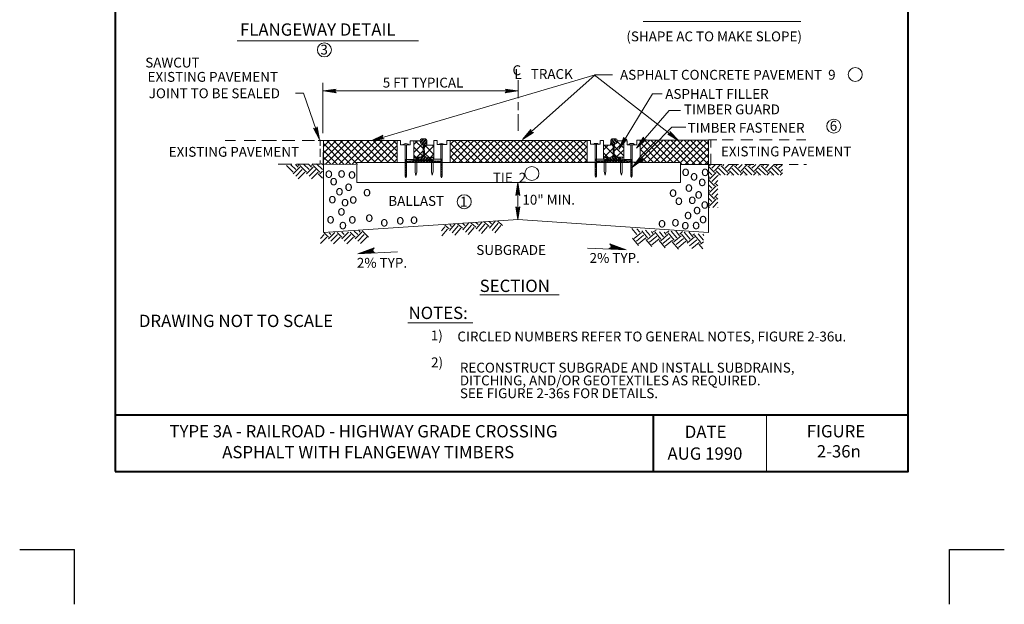
# Model space of a CAD drawing. Units: feet. Extents: x 118.4 to 127.4, y -0.1 to 11.7.
# Drawn here: x 118.4 to 127.4, y -0.1 to 5.3 of the extents above; entities that cross this region are included whole.
import ezdxf
from ezdxf.enums import TextEntityAlignment as Align

# ---------------------------------------------------------------- set-up
doc = ezdxf.new("R2010")
doc.units = ezdxf.units.FT
doc.header["$MEASUREMENT"] = 0
doc.layers.add('_0', color=7, linetype='Continuous', lineweight=0)
doc.layers.add('Level 1', color=7, linetype='Continuous', lineweight=0)
doc.styles.add('Style-Arial', font='txt')

# ---------------------------------------------------------------- blocks, each defined once
blk = doc.blocks.new('LARROW')
at = {"layer": 'Level 1', "color": 7, "linetype": 'Continuous', "lineweight": 13}
for q in [(-0.01303, 0.00189), (-0.01302, -0.00189), (-0.01232, -0.00135), (-0.01225, 0.00129), (-0.01196, -0.0009), (-0.0119, 0.00081), (-0.01175, -0.00046), (-0.01172, 0.00037), (-0.01168, 0)]:
    blk.add_line((0, 0), q, dxfattribs=at)
at = {"layer": 'Level 1', "color": 7, "linetype": 'Continuous', "lineweight": 13, "flags": 128}
blk.add_lwpolyline([(-0.01303, 0.00189), (-0.01225, 0.00129), (-0.0119, 0.00081), (-0.01172, 0.00037), (-0.01169, -0.00005), (-0.01175, -0.00046), (-0.01196, -0.0009), (-0.01232, -0.00135), (-0.01302, -0.00189)], dxfattribs=at)

msp = doc.modelspace()

# ---------------------------------------------------------------- linework, layer by layer
at = {"layer": '_0', "color": 7, "linetype": 'Continuous', "lineweight": 30}
for p, q in [((118.3633, 0.4241), (118.8633, 0.4241)), ((118.8633, -0.0759), (118.8633, 0.4241)), ((126.8634, -0.0759), (126.8634, 0.4241)), ((126.8634, 0.4241), (127.3634, 0.4241))]:
    msp.add_line(p, q, dxfattribs=at)
at = {"layer": 'Level 1', "color": 7, "linetype": 'Continuous', "lineweight": 13}
for p, q in [((124.0633, 5.2481), (125.5025, 5.2481)), ((120.3502, 5.0728), (122.0082, 5.0728)), ((121.1345, 4.23), (121.1345, 4.6883)), ((122.9183, 4.5475), (122.9183, 4.7139)), ((123.6224, 4.7622), (122.9604, 4.1699)), ((123.6135, 4.7622), (124.3894, 4.1596)), ((121.1387, 4.6145), (122.9176, 4.6145)), ((122.9183, 4.4391), (122.9183, 4.5123)), ((123.8385, 4.0836), (124.1478, 4.5869)), ((124.1478, 4.5869), (124.2368, 4.5869)), ((124.2989, 4.4371), (124.0007, 4.0926)), ((124.4039, 4.4371), (124.2989, 4.4371)), ((122.9183, 4.2507), (122.9183, 4.4026)), ((124.3231, 4.2824), (123.9655, 3.9173)), ((124.4522, 4.2824), (124.3231, 4.2824)), ((120.3372, 4.163), (120.2419, 4.163)), ((120.5215, 4.163), (120.4138, 4.163)), ((120.7114, 4.163), (120.5761, 4.163)), ((120.877, 4.163), (120.7638, 4.163)), ((121.0579, 4.163), (120.9461, 4.163)), ((121.138, 4.163), (121.0924, 4.163)), ((121.109, 4.1665), (121.109, 4.1133)), ((121.8145, 4.1589), (121.8145, 3.9649)), ((121.8145, 4.1589), (121.8145, 3.9621)), ((122.0237, 4.1582), (121.9312, 4.1582)), ((121.965, 3.9877), (121.965, 4.1589)), ((122.025, 4.1457), (122.0506, 4.1768)), ((122.0257, 4.1368), (122.0589, 4.1768)), ((122.0264, 4.1685), (122.0312, 4.1734)), ((122.0388, 4.1313), (122.0747, 4.1754)), ((122.0451, 4.1278), (122.0796, 4.172)), ((122.0513, 4.1154), (122.0837, 4.1554)), ((122.0713, 4.1299), (122.0837, 4.1444)), ((122.364, 4.1623), (122.268, 4.1623)), ((122.2687, 4.1623), (123.5472, 4.1623)), ((122.2991, 4.163), (122.2991, 3.9628)), ((122.2991, 4.1596), (122.2991, 3.9614)), ((123.4851, 4.163), (123.581, 4.163)), ((123.5499, 4.1637), (123.5499, 3.9635)), ((123.5499, 4.1623), (123.5499, 3.9649)), ((123.7978, 4.1161), (123.7653, 4.1561)), ((123.7778, 4.1306), (123.7653, 4.1451)), ((123.804, 4.1285), (123.7695, 4.1727)), ((123.8102, 4.1319), (123.7743, 4.1761)), ((123.8233, 4.1375), (123.7902, 4.1775)), ((123.824, 4.1464), (123.7985, 4.1775)), ((123.8226, 4.1692), (123.8178, 4.1741)), ((123.8254, 4.1589), (123.9179, 4.1589)), ((123.8841, 3.9884), (123.8841, 4.1596)), ((124.0346, 4.1651), (124.0346, 3.9614)), ((124.0346, 4.1596), (124.0346, 3.9628)), ((124.66, 4.1685), (124.7352, 4.1685)), ((124.6814, 4.163), (124.6814, 4.0967)), ((124.7836, 4.1685), (124.885, 4.1685)), ((124.9548, 4.1685), (125.0645, 4.1685)), ((125.1253, 4.1685), (125.2419, 4.1685)), ((125.3061, 4.1685), (125.3972, 4.1685)), ((125.4635, 4.1685), (125.5498, 4.1685)), ((121.109, 4.0857), (121.109, 4.0125)), ((121.887, 4.1257), (121.887, 3.8358)), ((121.8994, 4.1257), (121.8994, 3.8365)), ((122.0513, 4.105), (122.0616, 4.1181)), ((122.0513, 4.0843), (122.0623, 4.0974)), ((122.0513, 4.0733), (122.0623, 4.0871)), ((122.0513, 4.0526), (122.0623, 4.0657)), ((122.0513, 4.0415), (122.0623, 4.0553)), ((122.2121, 4.1257), (122.2121, 3.8358)), ((122.2245, 4.1257), (122.2245, 3.8365)), ((123.6245, 4.1264), (123.6245, 3.8372)), ((123.6369, 4.1264), (123.6369, 3.8365)), ((123.7881, 4.1085), (123.766, 4.1306)), ((123.7874, 4.114), (123.7722, 4.1333)), ((123.7978, 4.085), (123.7867, 4.0981)), ((123.7978, 4.074), (123.7867, 4.0878)), ((123.7978, 4.0533), (123.7867, 4.0664)), ((123.7978, 4.0422), (123.7867, 4.056)), ((123.7978, 4.1057), (123.7874, 4.1188)), ((123.9496, 4.1264), (123.9496, 3.8372)), ((123.9621, 4.1264), (123.9621, 3.8365)), ((121.109, 3.978), (121.109, 3.9449)), ((121.441, 3.9621), (121.7993, 3.9621)), ((121.7993, 3.9621), (121.8235, 3.9621)), ((121.8235, 3.9621), (123.9351, 3.9621)), ((121.8863, 3.967), (121.8966, 3.9801)), ((121.8863, 3.9456), (121.8987, 3.9614)), ((121.8877, 3.9808), (121.9001, 3.9808)), ((121.9063, 3.9628), (122.2045, 3.9628)), ((121.9098, 3.9628), (121.907, 3.9663)), ((121.918, 3.9628), (121.9091, 3.9739)), ((121.9353, 3.9628), (121.9249, 3.9759)), ((121.9436, 3.9628), (121.9325, 3.9766)), ((121.9601, 3.9628), (121.9477, 3.9787)), ((121.9691, 3.9628), (121.956, 3.9794)), ((121.9857, 3.9628), (121.9691, 3.9835)), ((121.9947, 3.9628), (121.9753, 3.987)), ((121.9905, 3.9884), (121.9864, 3.9939)), ((121.996, 3.9835), (122.0133, 4.0049)), ((122.0112, 3.9628), (121.9988, 3.9787)), ((122.0036, 3.9835), (122.0243, 4.0084)), ((122.0195, 3.9628), (122.0071, 3.9787)), ((122.0209, 3.9835), (122.0623, 4.0346)), ((122.0368, 3.9628), (122.0243, 3.9787)), ((122.0292, 3.9835), (122.0644, 4.0263)), ((122.0451, 3.9628), (122.0326, 3.9787)), ((122.0464, 3.9835), (122.0713, 4.0146)), ((122.0616, 3.9628), (122.0492, 3.9787)), ((122.0547, 3.9835), (122.0768, 4.0111)), ((122.0706, 3.9628), (122.0582, 3.9787)), ((122.072, 3.9835), (122.0899, 4.0056)), ((122.0872, 3.9628), (122.0747, 3.9787)), ((122.0803, 3.9835), (122.0961, 4.0029)), ((122.0961, 3.9628), (122.0837, 3.9787)), ((122.0975, 3.9835), (122.1093, 3.998)), ((122.1127, 3.9628), (122.1003, 3.9787)), ((122.1058, 3.9835), (122.1155, 3.9953)), ((122.1217, 3.9628), (122.1086, 3.9787)), ((122.1465, 3.9628), (122.1217, 3.9939)), ((122.1382, 3.9628), (122.1217, 3.9835)), ((122.1638, 3.9628), (122.1527, 3.9766)), ((122.1721, 3.9628), (122.1617, 3.9759)), ((122.1886, 3.9628), (122.179, 3.9752)), ((122.1976, 3.9628), (122.1879, 3.9752)), ((122.2114, 3.9718), (122.2183, 3.9801)), ((122.2114, 3.9511), (122.2245, 3.9663)), ((122.2128, 3.9808), (122.2252, 3.9808)), ((123.6445, 3.9635), (123.5237, 3.9635)), ((123.5348, 3.9621), (123.5596, 3.9621)), ((123.6362, 3.9815), (123.6238, 3.9815)), ((123.6376, 3.9518), (123.6245, 3.967)), ((123.6376, 3.9725), (123.6307, 3.9808)), ((123.9427, 3.9635), (123.6445, 3.9635)), ((123.6514, 3.9635), (123.6611, 3.9759)), ((123.6604, 3.9635), (123.6701, 3.9759)), ((123.677, 3.9635), (123.6873, 3.9766)), ((123.6852, 3.9635), (123.6963, 3.9773)), ((123.7025, 3.9635), (123.7274, 3.9946)), ((123.7108, 3.9635), (123.7274, 3.9842)), ((123.7274, 3.9635), (123.7405, 3.9794)), ((123.7432, 3.9842), (123.7336, 3.996)), ((123.7363, 3.9635), (123.7488, 3.9794)), ((123.7515, 3.9842), (123.7398, 3.9987)), ((123.7688, 3.9842), (123.7529, 4.0036)), ((123.7529, 3.9635), (123.7653, 3.9794)), ((123.7771, 3.9842), (123.7591, 4.0063)), ((123.7619, 3.9635), (123.7743, 3.9794)), ((123.7943, 3.9842), (123.7722, 4.0118)), ((123.8026, 3.9842), (123.7778, 4.0153)), ((123.7784, 3.9635), (123.7909, 3.9794)), ((123.8199, 3.9842), (123.7847, 4.027)), ((123.8281, 3.9842), (123.7867, 4.0353)), ((123.7874, 3.9635), (123.7998, 3.9794)), ((123.804, 3.9635), (123.8164, 3.9794)), ((123.8123, 3.9635), (123.8247, 3.9794)), ((123.8454, 3.9842), (123.8247, 4.0091)), ((123.8295, 3.9635), (123.842, 3.9794)), ((123.853, 3.9842), (123.8357, 4.0056)), ((123.8378, 3.9635), (123.8502, 3.9794)), ((123.8544, 3.9635), (123.8737, 3.9877)), ((123.8585, 3.9891), (123.8627, 3.9946)), ((123.8634, 3.9635), (123.8799, 3.9842)), ((123.8799, 3.9635), (123.893, 3.9801)), ((123.8841, 4.0091), (123.8841, 4.0098)), ((123.8889, 3.9635), (123.9013, 3.9794)), ((123.9055, 3.9635), (123.9165, 3.9773)), ((123.9137, 3.9635), (123.9241, 3.9766)), ((123.931, 3.9635), (123.94, 3.9746)), ((123.9393, 3.9635), (123.9421, 3.967)), ((124.0774, 3.9635), (123.9427, 3.9635)), ((123.9614, 3.9815), (123.949, 3.9815)), ((123.9628, 3.9463), (123.9503, 3.9621)), ((123.9628, 3.9676), (123.9524, 3.9808)), ((124.6814, 4.0408), (124.6814, 3.9456)), ((120.8494, 3.9449), (120.7266, 3.9449)), ((120.8632, 3.8724), (120.8018, 3.9338)), ((120.886, 3.8952), (120.8411, 3.9407)), ((120.8632, 3.8572), (120.924, 3.9186)), ((120.9088, 3.9186), (120.8853, 3.9421)), ((120.886, 3.8344), (120.9468, 3.8952)), ((121.0027, 3.9449), (120.8936, 3.9449)), ((120.9088, 3.9338), (120.9185, 3.9435)), ((120.9088, 3.8116), (120.9695, 3.8724)), ((120.9854, 3.8724), (120.924, 3.9338)), ((121.0082, 3.8952), (120.9585, 3.9449)), ((120.9854, 3.8572), (121.0462, 3.9186)), ((121.031, 3.9186), (121.0034, 3.9463)), ((121.0082, 3.8344), (121.0689, 3.8952)), ((121.031, 3.9338), (121.0448, 3.9476)), ((121.031, 3.8116), (121.0917, 3.8724)), ((121.109, 3.9449), (121.0365, 3.9449)), ((121.1069, 3.8724), (121.0462, 3.9338)), ((121.1297, 3.8952), (121.0772, 3.9483)), ((121.1069, 3.8572), (121.1311, 3.8807)), ((121.1311, 3.94), (121.1214, 3.9504)), ((121.4466, 3.9421), (121.1373, 3.9449)), ((121.8863, 3.9255), (121.8987, 3.94)), ((121.8863, 3.9048), (121.8987, 3.9193)), ((121.8863, 3.8834), (121.8987, 3.8979)), ((121.8863, 3.862), (121.8987, 3.8772)), ((121.8987, 3.9525), (121.8987, 3.9242)), ((122.2121, 3.9304), (122.2245, 3.9456)), ((122.2121, 3.9097), (122.2245, 3.9242)), ((122.2128, 3.8896), (122.2245, 3.9028)), ((122.2128, 3.8689), (122.2245, 3.8827)), ((122.2239, 3.9525), (122.2239, 3.9242)), ((123.6369, 3.9311), (123.6245, 3.9463)), ((123.6369, 3.9104), (123.6245, 3.9249)), ((123.6362, 3.8903), (123.6245, 3.9034)), ((123.6362, 3.8696), (123.6245, 3.8834)), ((123.6252, 3.9532), (123.6252, 3.9249)), ((123.9503, 3.9532), (123.9503, 3.9249)), ((123.9628, 3.9262), (123.9503, 3.9407)), ((123.9628, 3.9055), (123.9503, 3.92)), ((123.9628, 3.8841), (123.9503, 3.8986)), ((123.9628, 3.8627), (123.9503, 3.8779)), ((124.408, 3.9414), (124.6593, 3.9414)), ((124.6593, 3.9414), (124.7829, 3.9414)), ((124.7138, 3.8703), (124.66, 3.9242)), ((124.6911, 3.8475), (124.66, 3.8779)), ((124.6676, 3.9311), (124.6786, 3.9421)), ((124.6676, 3.8096), (124.729, 3.8703)), ((124.6911, 3.9083), (124.7242, 3.9421)), ((124.7138, 3.8855), (124.7704, 3.9421)), ((124.7691, 3.8455), (124.729, 3.8855)), ((124.8125, 3.8475), (124.7518, 3.9083)), ((124.8353, 3.8703), (124.7746, 3.9311)), ((124.7898, 3.9311), (124.8008, 3.9421)), ((124.8125, 3.9083), (124.8464, 3.9421)), ((124.8264, 3.8455), (124.8512, 3.8703)), ((124.8353, 3.8855), (124.8919, 3.9421)), ((124.8422, 3.9414), (124.9334, 3.9414)), ((124.8912, 3.8455), (124.8512, 3.8855)), ((124.9347, 3.8475), (124.874, 3.9083)), ((124.9575, 3.8703), (124.8968, 3.9311)), ((124.9119, 3.9311), (124.9223, 3.9421)), ((124.9347, 3.9083), (124.9686, 3.9421)), ((124.9478, 3.8455), (124.9727, 3.8703)), ((124.9575, 3.8855), (125.0141, 3.9421)), ((125.0127, 3.8455), (124.9727, 3.8855)), ((124.9913, 3.9414), (125.0728, 3.9414)), ((125.0569, 3.8475), (124.9955, 3.9083)), ((125.0797, 3.8703), (125.0189, 3.9311)), ((125.0341, 3.9311), (125.0445, 3.9421)), ((125.0569, 3.9083), (125.0907, 3.9421)), ((125.07, 3.8455), (125.0949, 3.8703)), ((125.0797, 3.8855), (125.1363, 3.9421)), ((125.1349, 3.8455), (125.0949, 3.8855)), ((125.1791, 3.8475), (125.1177, 3.9083)), ((125.1294, 3.9414), (125.1991, 3.9414)), ((125.2019, 3.8703), (125.1404, 3.9311)), ((125.1556, 3.9311), (125.1667, 3.9421)), ((125.1791, 3.9083), (125.2122, 3.9421)), ((125.1922, 3.8455), (125.2171, 3.8703)), ((125.2019, 3.8855), (125.2585, 3.9421)), ((125.2571, 3.8455), (125.2171, 3.8855)), ((125.3006, 3.8475), (125.2399, 3.9083)), ((125.2564, 3.9414), (125.3351, 3.9414)), ((125.3241, 3.8703), (125.2626, 3.9311)), ((125.2778, 3.9311), (125.2889, 3.9421)), ((125.3006, 3.9083), (125.3344, 3.9421)), ((125.3241, 3.8855), (125.3358, 3.8979)), ((125.3972, 3.9414), (125.4787, 3.9414)), ((125.5312, 3.9414), (125.5539, 3.9414)), ((121.1311, 3.8185), (121.0917, 3.8572)), ((121.1297, 3.8344), (121.1311, 3.8351)), ((121.8863, 3.8413), (121.8987, 3.8558)), ((121.8863, 3.8358), (121.9001, 3.8358)), ((121.8911, 3.8268), (121.898, 3.8344)), ((122.2114, 3.8358), (122.2252, 3.8358)), ((122.2135, 3.8482), (122.2245, 3.8613)), ((122.2163, 3.8303), (122.2245, 3.8406)), ((123.6376, 3.8365), (123.6238, 3.8365)), ((123.6356, 3.8489), (123.6245, 3.862)), ((123.6328, 3.831), (123.6245, 3.8413)), ((123.9628, 3.8365), (123.949, 3.8365)), ((123.9628, 3.842), (123.9503, 3.8565)), ((123.9579, 3.8275), (123.951, 3.8351)), ((124.6676, 3.8247), (124.66, 3.8323)), ((124.7138, 3.7481), (124.66, 3.802)), ((124.6911, 3.7861), (124.7463, 3.8413)), ((124.7138, 3.7633), (124.7463, 3.7958)), ((124.7497, 3.8455), (124.7518, 3.8475)), ((124.8719, 3.8455), (124.874, 3.8475)), ((124.9941, 3.8455), (124.9955, 3.8475)), ((125.1156, 3.8455), (125.1177, 3.8475)), ((125.2378, 3.8455), (125.2399, 3.8475)), ((125.3144, 3.8455), (125.3358, 3.8669)), ((122.9169, 3.4389), (122.9169, 3.7778)), ((124.6911, 3.7254), (124.66, 3.7564)), ((124.6676, 3.7026), (124.66, 3.7102)), ((124.6676, 3.6874), (124.729, 3.7481)), ((124.6911, 3.6646), (124.7463, 3.7198)), ((124.7463, 3.7461), (124.729, 3.7633)), ((124.7138, 3.6259), (124.66, 3.6798)), ((124.6911, 3.6032), (124.66, 3.6342)), ((124.6676, 3.5652), (124.729, 3.6259)), ((124.7138, 3.6411), (124.7463, 3.6736)), ((124.7463, 3.6246), (124.729, 3.6411)), ((124.6676, 3.5804), (124.66, 3.5887)), ((124.6683, 3.55), (124.66, 3.5576)), ((124.6979, 3.55), (124.7463, 3.5976)), ((124.7442, 3.55), (124.7463, 3.5521)), ((122.919, 3.4389), (121.1359, 3.3208)), ((122.6767, 3.4009), (122.6537, 3.4213)), ((122.6567, 3.3616), (122.7133, 3.4264)), ((122.7775, 3.385), (122.7299, 3.4263)), ((122.9169, 3.4389), (124.6593, 3.322)), ((121.4528, 3.3015), (121.4196, 3.3338)), ((121.4755, 3.3243), (121.4618, 3.338)), ((121.5515, 3.2787), (121.4946, 3.3356)), ((122.2183, 3.3367), (122.2508, 3.3733)), ((122.2211, 3.2904), (122.2749, 3.3526)), ((122.2901, 3.3533), (122.2494, 3.3892)), ((122.2915, 3.3381), (122.3447, 3.3988)), ((122.3115, 3.3774), (122.2936, 3.3933)), ((122.3157, 3.3167), (122.3723, 3.3816)), ((122.3398, 3.2953), (122.3971, 3.3602)), ((122.4123, 3.3609), (122.3667, 3.4009)), ((122.433, 3.3857), (122.4109, 3.405)), ((122.413, 3.3457), (122.469, 3.4091)), ((122.4372, 3.3243), (122.4945, 3.3892)), ((122.4613, 3.3029), (122.5186, 3.3678)), ((122.5338, 3.3691), (122.4868, 3.4103)), ((122.5552, 3.3933), (122.5323, 3.4133)), ((122.5345, 3.354), (122.5918, 3.4188)), ((122.5593, 3.3326), (122.6159, 3.3974)), ((122.5835, 3.3112), (122.6401, 3.3761)), ((122.6553, 3.3767), (122.6089, 3.4183)), ((122.6808, 3.3402), (122.7381, 3.405)), ((122.705, 3.3188), (122.7623, 3.3836)), ((124.0056, 3.3029), (123.9581, 3.3589)), ((124.0304, 3.3236), (124.0033, 3.3557)), ((124.1022, 3.2718), (124.0491, 3.3353)), ((124.1271, 3.2925), (124.084, 3.3434)), ((124.1519, 3.3132), (124.1374, 3.3305)), ((124.1533, 3.3284), (124.1799, 3.3417)), ((124.2748, 3.3181), (124.2966, 3.3371)), ((124.3701, 3.2711), (124.3195, 3.3319)), ((124.3949, 3.2918), (124.3599, 3.3348)), ((121.1124, 3.2663), (121.1476, 3.3015)), ((121.1124, 3.2207), (121.1704, 3.2787)), ((121.1856, 3.2787), (121.1469, 3.3174)), ((121.1856, 3.2635), (121.2429, 3.3201)), ((121.2084, 3.3015), (121.1911, 3.3188)), ((121.2084, 3.2407), (121.2698, 3.3015)), ((121.2312, 3.2173), (121.2926, 3.2787)), ((121.3078, 3.2787), (121.265, 3.3208)), ((121.3078, 3.2635), (121.3685, 3.3243)), ((121.3306, 3.3015), (121.3092, 3.3229)), ((121.3306, 3.2407), (121.3913, 3.3015)), ((121.3534, 3.2173), (121.4141, 3.2787)), ((121.43, 3.2787), (121.383, 3.325)), ((121.43, 3.2635), (121.4907, 3.3243)), ((121.4528, 3.2407), (121.5135, 3.3015)), ((121.4783, 3.2193), (121.5397, 3.2808)), ((124.0194, 3.2021), (123.9641, 3.2684)), ((123.9793, 3.267), (124.0456, 3.3222)), ((124, 3.2421), (124.0663, 3.298)), ((124.0208, 3.2173), (124.087, 3.2732)), ((124.1416, 3.1917), (124.0856, 3.258)), ((124.1008, 3.2566), (124.1671, 3.3118)), ((124.1215, 3.2318), (124.1878, 3.287)), ((124.1422, 3.2069), (124.2085, 3.2621)), ((124.2237, 3.2608), (124.1685, 3.327)), ((124.2631, 3.1814), (124.2071, 3.247)), ((124.2486, 3.2822), (124.2113, 3.3263)), ((124.2223, 3.2456), (124.2886, 3.3015)), ((124.243, 3.2207), (124.3093, 3.2766)), ((124.2734, 3.3029), (124.2555, 3.3243)), ((124.2644, 3.1966), (124.33, 3.2518)), ((124.3452, 3.2504), (124.29, 3.3167)), ((124.3438, 3.2352), (124.4101, 3.2904)), ((124.3652, 3.2104), (124.4308, 3.2656)), ((124.3859, 3.1855), (124.4515, 3.2407)), ((124.3963, 3.307), (124.4225, 3.3297)), ((124.4667, 3.2394), (124.4115, 3.3056)), ((124.4915, 3.2608), (124.4382, 3.3249)), ((124.466, 3.2242), (124.5316, 3.2801)), ((124.5164, 3.2815), (124.4785, 3.3268)), ((124.4867, 3.2), (124.5523, 3.2552)), ((124.5178, 3.2967), (124.533, 3.3091)), ((124.5889, 3.229), (124.533, 3.2953)), ((124.613, 3.2497), (124.5647, 3.3077)), ((124.6179, 3.2946), (124.6089, 3.3049)), ((123.5541, 3.1793), (123.9062, 3.1641)), ((124.3845, 3.1703), (124.3286, 3.2366)), ((124.5074, 3.1752), (124.5737, 3.2304)), ((124.6075, 3.1731), (124.5723, 3.2152)), ((124.5875, 3.2138), (124.613, 3.2352)), ((124.6082, 3.189), (124.6089, 3.1897)), ((121.4541, 3.1275), (121.8159, 3.1455)), ((122.568, 2.7506), (123.2949, 2.7506)), ((121.9107, 2.4962), (122.5051, 2.4962)), ((125.1908, 1.1373), (125.1908, 1.6551)), ((126.4859, 1.1373), (126.4859, 1.6551))]:
    msp.add_line(p, q, dxfattribs=at)
at = {"layer": 'Level 1', "color": 7, "linetype": 'Continuous', "lineweight": 0}
for p, q in [((121.138, 4.0436), (121.256, 4.1609)), ((121.138, 3.9828), (121.3161, 4.1609)), ((121.1387, 4.105), (121.1953, 4.1616)), ((121.1601, 3.9449), (121.3761, 4.1609)), ((121.3906, 3.9428), (121.1718, 4.1616)), ((121.2201, 3.9442), (121.4369, 4.1602)), ((121.4445, 3.949), (121.2326, 4.1609)), ((121.2802, 3.9435), (121.4969, 4.1602)), ((121.4914, 3.9628), (121.2933, 4.1609)), ((121.3402, 3.9428), (121.557, 4.1602)), ((121.5515, 3.9628), (121.3541, 4.1609)), ((121.4003, 3.9428), (121.6178, 4.1596)), ((121.6122, 3.9635), (121.4148, 4.1602)), ((121.6723, 3.9635), (121.4755, 4.1602)), ((121.4804, 3.9621), (121.6778, 4.1596)), ((121.7323, 3.9642), (121.5363, 4.1602)), ((121.5418, 3.9628), (121.7379, 4.1589)), ((121.7924, 3.9649), (121.597, 4.1596)), ((121.6026, 3.9635), (121.7986, 4.1589)), ((121.8145, 4.0029), (121.6578, 4.1596)), ((121.8145, 4.0636), (121.7185, 4.1596)), ((121.8145, 4.1237), (121.7793, 4.1589)), ((121.965, 4.1257), (121.9981, 4.1589)), ((122.0513, 4.0878), (121.9795, 4.1596)), ((122.2991, 4.1264), (122.3322, 4.1596)), ((122.2991, 4.0657), (122.393, 4.1596)), ((122.2991, 4.0056), (122.4537, 4.1596)), ((122.3157, 3.9614), (122.5145, 4.1602)), ((122.5345, 3.9621), (122.3371, 4.1596)), ((122.3764, 3.9614), (122.5745, 4.1602)), ((122.5946, 3.9621), (122.3971, 4.1596)), ((122.4372, 3.9621), (122.6353, 4.1602)), ((122.6553, 3.9621), (122.4579, 4.1602)), ((122.4979, 3.9621), (122.696, 4.1602)), ((122.7154, 3.9628), (122.5179, 4.1602)), ((122.5587, 3.9621), (122.7568, 4.1602)), ((122.7761, 3.9628), (122.5787, 4.1602)), ((122.6194, 3.9621), (122.8175, 4.1609)), ((122.8362, 3.9628), (122.6387, 4.1602)), ((122.6801, 3.9628), (122.8783, 4.1609)), ((122.8969, 3.9628), (122.6995, 4.1602)), ((122.7402, 3.9628), (122.939, 4.1609)), ((122.957, 3.9635), (122.7595, 4.1602)), ((122.801, 3.9628), (122.9998, 4.1609)), ((123.017, 3.9635), (122.8203, 4.1609)), ((122.8617, 3.9628), (123.0598, 4.1609)), ((123.0778, 3.9635), (122.8803, 4.1609)), ((122.9224, 3.9628), (123.1206, 4.1616)), ((123.1378, 3.9635), (122.9411, 4.1609)), ((122.9832, 3.9635), (123.1813, 4.1616)), ((123.1986, 3.9642), (123.0011, 4.1609)), ((123.0439, 3.9635), (123.2421, 4.1616)), ((123.2586, 3.9642), (123.0619, 4.1609)), ((123.1047, 3.9635), (123.3028, 4.1616)), ((123.3194, 3.9642), (123.122, 4.1616)), ((123.1654, 3.9635), (123.3636, 4.1616)), ((123.3794, 3.9642), (123.1827, 4.1616)), ((123.2262, 3.9642), (123.4243, 4.1623)), ((123.4402, 3.9649), (123.2428, 4.1616)), ((123.2869, 3.9642), (123.4851, 4.1623)), ((123.5002, 3.9649), (123.3035, 4.1616)), ((123.3477, 3.9642), (123.5451, 4.1623)), ((123.5499, 3.9752), (123.3636, 4.1616)), ((123.5499, 4.036), (123.4243, 4.1623)), ((123.5499, 4.0967), (123.4844, 4.1623)), ((123.5499, 4.1575), (123.5451, 4.1623)), ((123.7978, 4.0629), (123.8834, 4.1485)), ((123.8834, 4.0961), (123.8254, 4.154)), ((124.0346, 4.1368), (124.0629, 4.1651)), ((124.0346, 4.0767), (124.1229, 4.1651)), ((124.0346, 4.016), (124.1837, 4.1651)), ((124.2154, 3.9614), (124.0346, 4.143)), ((124.0408, 3.9614), (124.2444, 4.1651)), ((124.2762, 3.9621), (124.0732, 4.1651)), ((124.1008, 3.9614), (124.3045, 4.1651)), ((124.3362, 3.9621), (124.1333, 4.1651)), ((124.1616, 3.9614), (124.3652, 4.1651)), ((124.397, 3.9621), (124.194, 4.1651)), ((124.2223, 3.9621), (124.426, 4.1651)), ((124.4757, 3.9442), (124.2548, 4.1651)), ((124.2831, 3.9621), (124.486, 4.1651)), ((124.5371, 3.9435), (124.3148, 4.1651)), ((124.3438, 3.9621), (124.5468, 4.1651)), ((124.5985, 3.9421), (124.3756, 4.1651)), ((124.4046, 3.9621), (124.6075, 4.1651)), ((124.6593, 3.9421), (124.4363, 4.1651)), ((124.446, 3.9428), (124.6593, 4.1568)), ((124.6593, 4.0022), (124.4964, 4.1651)), ((124.6593, 4.0629), (124.5571, 4.1651)), ((124.6593, 4.1237), (124.6179, 4.1651)), ((121.2684, 3.9435), (121.1387, 4.0733)), ((121.3292, 3.9435), (121.1394, 4.1333)), ((121.6633, 3.9635), (121.8145, 4.1147)), ((121.7248, 3.9642), (121.8145, 4.0539)), ((122.0451, 4.0208), (121.965, 4.1009)), ((121.9657, 4.0533), (122.0416, 4.1292)), ((121.9947, 4.0091), (122.052, 4.0664)), ((122.0623, 4.0995), (122.0823, 4.1195)), ((122.0637, 4.0277), (122.1479, 4.1119)), ((122.1472, 4.0367), (122.0651, 4.1188)), ((122.1479, 4.1092), (122.1403, 4.1168)), ((122.4744, 3.9621), (122.2991, 4.1368)), ((122.4137, 3.9614), (122.2991, 4.0767)), ((123.4084, 3.9642), (123.5499, 4.1064)), ((123.7004, 4.0774), (123.7405, 4.1174)), ((123.7867, 4.0367), (123.7053, 4.1181)), ((123.706, 4.0098), (123.7874, 4.0912)), ((123.8827, 4.0236), (123.7978, 4.1085)), ((123.8199, 4.0118), (123.8827, 4.0746)), ((124.1554, 3.9614), (124.0346, 4.0822)), ((124.5067, 3.9435), (124.6593, 4.0961)), ((121.207, 3.9442), (121.138, 4.0139)), ((121.7855, 3.9649), (121.8145, 3.9939)), ((121.9836, 4.0091), (121.9664, 4.0263)), ((122.1086, 4.0022), (122.0637, 4.047)), ((122.1169, 4.0077), (122.1472, 4.0381)), ((122.3536, 3.9614), (122.2991, 4.016)), ((123.4692, 3.9649), (123.5499, 4.0457)), ((123.5292, 3.9649), (123.5499, 3.9849)), ((123.7467, 4.0036), (123.7011, 4.0491)), ((123.8219, 4.0111), (123.7978, 4.0353)), ((124.0946, 3.9614), (124.0346, 4.0222)), ((124.5668, 3.9428), (124.6593, 4.0353)), ((124.6262, 3.9421), (124.6593, 3.9752)), ((121.1463, 3.9449), (121.1373, 3.9538)), ((124.417, 3.9421), (124.4059, 3.9532))]:
    msp.add_line(p, q, dxfattribs=at)
at = {"layer": 'Level 1', "color": 7, "linetype": 'Continuous', "lineweight": 40}
for p, q in [((119.2375, 1.6551), (126.4859, 1.6551)), ((124.1554, 1.1373), (124.1554, 1.6551))]:
    msp.add_line(p, q, dxfattribs=at)
at = {"layer": 'Level 1', "color": 7, "linetype": 'Continuous', "lineweight": 40, "flags": 128}
msp.add_lwpolyline([(119.2375, 1.1373), (126.4859, 1.1373), (126.4859, 10.4566), (119.2375, 10.4566)], close=True, dxfattribs=at)
at = {"layer": 'Level 1', "color": 7, "linetype": 'Continuous', "lineweight": 13, "flags": 128}
for points in [[(123.7805, 4.7622), (123.6224, 4.7622), (121.5763, 4.1596)], [(120.8839, 4.5938), (120.9564, 4.5938), (121.1035, 4.1699)], [(121.1394, 3.3222), (121.1394, 4.1616), (121.8442, 4.1616)], [(121.8442, 4.1616), (121.8442, 4.1209), (121.9325, 4.1209), (121.9325, 4.1575)], [(122.0837, 4.1382), (122.0837, 4.1623), (122.0796, 4.172), (122.0713, 4.1768), (122.0361, 4.1768), (122.0278, 4.172), (122.0243, 4.1623), (122.0264, 4.1361), (122.0409, 4.1299)], [(122.1783, 4.1623), (122.1486, 4.1623), (122.1486, 3.9904), (122.2232, 3.9904)], [(122.1797, 4.1623), (122.1797, 4.1264), (122.2687, 4.1264), (122.2687, 4.1623)], [(123.6694, 4.163), (123.6694, 4.1271), (123.5803, 4.1271), (123.5803, 4.163)], [(123.6708, 4.163), (123.7004, 4.163), (123.7004, 3.9911), (123.6259, 3.9911)], [(123.7653, 4.1389), (123.7653, 4.163), (123.7695, 4.1727), (123.7778, 4.1775), (123.813, 4.1775), (123.8213, 4.1727), (123.8247, 4.163), (123.8226, 4.1368), (123.8081, 4.1306)], [(124.0049, 4.1651), (124.0049, 4.1216), (123.9165, 4.1216), (123.9165, 4.1582)], [(124.0049, 4.1651), (124.6593, 4.1651), (124.6593, 3.322)], [(121.867, 4.1244), (121.8794, 4.1326), (121.8932, 4.134), (121.9063, 4.1326), (121.9146, 4.1278), (121.9187, 4.1257)], [(122.0513, 4.1119), (122.0513, 4.0298), (122.0437, 4.0187), (122.0326, 4.0111), (121.9954, 4.0001)], [(121.996, 3.9987), (121.996, 3.9835), (122.1169, 3.9835), (122.1169, 3.9953), (122.0754, 4.0111), (122.0678, 4.0187), (122.0623, 4.0298), (122.0616, 4.1168)], [(122.0402, 4.1306), (122.0444, 4.1278), (122.0457, 4.1264), (122.0478, 4.1237), (122.0485, 4.1209), (122.0499, 4.1188), (122.0506, 4.1154), (122.0513, 4.1119)], [(122.0706, 4.1299), (122.0685, 4.1271), (122.0671, 4.1257), (122.0665, 4.1237), (122.0644, 4.1209), (122.063, 4.1188), (122.0623, 4.1154), (122.0623, 4.1119)], [(122.0692, 4.1292), (122.0699, 4.1292), (122.0837, 4.1361), (122.083, 4.1382)], [(122.0844, 4.1347), (122.0844, 4.1181), (122.1486, 4.1181)], [(122.1921, 4.1244), (122.2045, 4.1326), (122.2183, 4.134), (122.2314, 4.1326), (122.2397, 4.1278), (122.2446, 4.1257)], [(123.6569, 4.125), (123.6445, 4.1333), (123.6307, 4.1347), (123.6176, 4.1333), (123.6093, 4.1285), (123.6045, 4.1264)], [(123.7646, 4.1354), (123.7646, 4.1188), (123.7004, 4.1188)], [(123.853, 3.9994), (123.853, 3.9842), (123.7322, 3.9842), (123.7322, 3.996), (123.7736, 4.0118), (123.7812, 4.0194), (123.7867, 4.0305), (123.7874, 4.1174)], [(123.7798, 4.1299), (123.7791, 4.1299), (123.7653, 4.1368), (123.766, 4.1389)], [(123.7784, 4.1306), (123.7805, 4.1278), (123.7819, 4.1264), (123.7826, 4.1244), (123.7847, 4.1216), (123.786, 4.1195), (123.7867, 4.1161), (123.7867, 4.1126)], [(123.8088, 4.1313), (123.8047, 4.1285), (123.8033, 4.1271), (123.8012, 4.1244), (123.8005, 4.1216), (123.7992, 4.1195), (123.7985, 4.1161), (123.7978, 4.1126)], [(123.7978, 4.1126), (123.7978, 4.0305), (123.8054, 4.0194), (123.8164, 4.0118), (123.8537, 4.0008)], [(123.9821, 4.125), (123.9697, 4.1333), (123.9559, 4.1347), (123.9427, 4.1333), (123.9345, 4.1285), (123.9303, 4.1264)], [(123.9807, 3.9621), (124.4046, 3.9621), (124.4046, 3.7764), (121.4459, 3.7764), (121.4459, 3.9352)], [(121.9664, 3.987), (121.8939, 3.987), (121.8939, 3.9621)], [(121.907, 3.9621), (121.907, 3.9739), (121.9636, 3.9801), (121.9905, 3.9966), (121.9905, 3.9787), (122.1217, 3.9787), (122.1217, 3.9946), (122.1465, 3.9766), (122.2045, 3.9739), (122.2045, 3.9614)], [(121.965, 4.0084), (122.0285, 4.0084), (122.0285, 4.0056)], [(121.9753, 4.0049), (121.9774, 3.9939), (121.9774, 3.8724), (121.9857, 3.8427), (121.9926, 3.8717), (121.9926, 4.0001), (122.0023, 4.0042), (122.0023, 4.0063), (121.9809, 4.0077), (121.9795, 4.0098), (121.9746, 4.0111), (121.9746, 4.0056)], [(122.1093, 4.0015), (122.1093, 4.0077), (122.1486, 4.0077)], [(122.1148, 3.9987), (122.1134, 4.0042), (122.132, 4.0056), (122.1334, 4.0098), (122.1417, 4.0091), (122.1417, 3.8765), (122.1341, 3.8448), (122.1272, 3.8765), (122.1272, 3.9932), (122.1155, 4.0001)], [(123.9421, 3.9628), (123.9421, 3.9746), (123.8854, 3.9808), (123.8585, 3.9973), (123.8585, 3.9794), (123.7274, 3.9794), (123.7274, 3.9953), (123.7025, 3.9773), (123.6445, 3.9746), (123.6445, 3.9621)], [(123.7398, 4.0022), (123.7398, 4.0084), (123.7004, 4.0084)], [(123.7343, 3.9994), (123.7356, 4.0049), (123.717, 4.0063), (123.7156, 4.0104), (123.7073, 4.0098), (123.7073, 3.8772), (123.7149, 3.8455), (123.7218, 3.8772), (123.7218, 3.9939), (123.7336, 4.0008)], [(123.8841, 4.0091), (123.8206, 4.0091), (123.8206, 4.0063)], [(123.8737, 4.0056), (123.8716, 3.9946), (123.8716, 3.8731), (123.8634, 3.8434), (123.8564, 3.8724), (123.8564, 4.0008), (123.8468, 4.0049), (123.8468, 4.007), (123.8682, 4.0084), (123.8696, 4.0104), (123.8744, 4.0118), (123.8744, 4.0063)], [(123.8827, 3.9877), (123.9552, 3.9877), (123.9552, 3.9628)], [(121.8877, 3.8358), (121.8939, 3.822), (121.9001, 3.8365)], [(122.2128, 3.8358), (122.219, 3.822), (122.2252, 3.8365)], [(123.6362, 3.8365), (123.63, 3.8227), (123.6238, 3.8372)], [(123.9614, 3.8365), (123.9552, 3.8227), (123.949, 3.8372)]]:
    msp.add_lwpolyline(points, dxfattribs=at)
at = {"layer": 'Level 1', "color": 7, "linetype": 'Continuous', "lineweight": 0, "flags": 128}
for points in [[(121.1394, 4.1616), (121.8145, 4.1589), (121.8145, 3.9649), (121.441, 3.9621), (121.4466, 3.9421), (121.1373, 3.9449)], [(122.2991, 4.1596), (123.5499, 4.1623), (123.5499, 3.9649), (122.2991, 3.9614)], [(124.0346, 4.1651), (124.6593, 4.1651), (124.6593, 3.9414), (124.4736, 3.9442), (124.408, 3.9414), (124.4046, 3.9621), (124.0346, 3.9614)]]:
    msp.add_lwpolyline(points, close=True, dxfattribs=at)
at = {"layer": 'Level 1', "color": 7, "linetype": 'Continuous', "lineweight": 13}
for centre, radius in [((121.1482, 4.9891), 0.064), ((126.0014, 4.7645), 0.0641), ((125.8044, 4.2929), 0.0641), ((123.0452, 3.8601), 0.0641), ((122.4267, 3.6027), 0.064)]:
    msp.add_circle(centre, radius, dxfattribs=at)

# ---------------------------------------------------------------- block references
for p, xscale, yscale, zscale, rotation in [((121.1387, 4.6145), 9, 9, 9, 180), ((121.1035, 4.1699), 8.999998580751534, 8.999998580751534, 8.999998580751534, 289.1312054289952), ((122.9604, 4.1699), 8.99999983909903, 8.99999983909903, 8.99999983909903, 221.8181117748358), ((124.3894, 4.1596), 8.99999909204501, 8.99999909204501, 8.99999909204501, 322.1638972903695), ((121.5763, 4.1596), 9.000001368558012, 9.000001368558012, 9.000001368558012, 196.4114511193278), ((123.8385, 4.0836), 9.000000210685288, 9.000000210685288, 9.000000210685288, 238.4267739920462), ((124.0007, 4.0926), 9.00000108478885, 9.00000108478885, 9.00000108478885, 229.1161049222761), ((123.9655, 3.9173), 9.000000174355959, 9.000000174355959, 9.000000174355959, 225.6019813647657), ((122.9169, 3.7778), 9, 9, 9, 90), ((122.9169, 3.4389), 9, 9, 9, 270), ((121.4541, 3.1275), 11.99999923664135, 11.99999923664135, 11.99999923664135, 191.0797118363656)]:
    msp.add_blockref('LARROW', p, dxfattribs=dict(at, xscale=xscale, yscale=yscale, zscale=zscale, rotation=rotation))
at = {"layer": 'Level 1', "color": 7, "linetype": 'Continuous', "lineweight": 13, "xscale": 9, "yscale": 9, "zscale": 9}
msp.add_blockref('LARROW', (122.9176, 4.6145), dxfattribs=at)
at = {"layer": 'Level 1', "color": 7, "linetype": 'Continuous', "lineweight": 13, "extrusion": (0, 0, -1), "xscale": 11.99999923664135, "yscale": 11.99999923664135, "zscale": 11.99999923664135, "rotation": 191.0797118363656}
msp.add_blockref('LARROW', (-123.9062, 3.1641), dxfattribs=at)

# ---------------------------------------------------------------- texts
at = {"layer": 'Level 1', "color": 7, "linetype": 'Continuous', "lineweight": 13, "style": 'Style-Arial'}
for s, height, p in [('FLANGEWAY DETAIL', 0.1125, (120.377, 5.1754)), ('(SHAPE AC TO MAKE SLOPE)', 0.09, (123.9089, 5.1128)), ('3', 0.09, (121.112, 4.992)), ('SAWCUT', 0.09, (119.511, 4.8736)), ('EXISTING PAVEMENT', 0.09, (119.5321, 4.743)), ('C', 0.09, (122.8679, 4.8036)), ('L', 0.09, (122.8852, 4.7691)), ('TRACK', 0.09, (123.035, 4.7691)), ('ASPHALT CONCRETE PAVEMENT  9', 0.09, (123.8509, 4.7621)), ('5 FT TYPICAL', 0.09, (121.682, 4.6904)), ('JOINT TO BE SEALED', 0.09, (119.5433, 4.593)), ('ASPHALT FILLER', 0.09, (124.2644, 4.5871)), ('TIMBER GUARD', 0.09, (124.4343, 4.4458)), ('TIMBER FASTENER', 0.09, (124.4695, 4.2779)), ('6', 0.09, (125.7678, 4.2958)), ('EXISTING PAVEMENT', 0.09, (119.7258, 4.0581)), ('EXISTING PAVEMENT', 0.09, (124.7732, 4.0615)), ('o', 0.09, (121.1518, 3.8655)), ('o', 0.09, (121.2684, 3.8676)), ('o', 0.09, (121.3637, 3.8586)), ('o', 0.09, (124.4135, 3.8821)), ('o', 0.09, (124.5916, 3.8821)), ('o', 0.09, (121.196, 3.7971)), ('TIE  2', 0.09, (122.6884, 3.822)), ('o', 0.09, (124.4902, 3.8413)), ('o', 0.09, (124.5647, 3.7902)), ('o', 0.09, (121.2491, 3.7053)), ('o', 0.09, (121.3326, 3.7461)), ('o', 0.09, (121.5011, 3.6964)), ('o', 0.09, (124.2983, 3.6922)), ('o', 0.09, (124.4432, 3.7385)), ('o', 0.09, (124.5323, 3.6763)), ('o', 0.09, (121.1842, 3.6328)), ('o', 0.09, (121.3002, 3.6052)), ('o', 0.09, (121.3748, 3.6301)), ('BALLAST', 0.09, (121.7328, 3.6095)), ('1', 0.09, (122.3874, 3.603)), ('10" MIN.', 0.09, (122.9583, 3.6204)), ('o', 0.09, (124.3514, 3.6184)), ('o', 0.09, (124.4736, 3.6266)), ('o', 0.09, (124.5882, 3.5838)), ('o', 0.09, (121.2671, 3.521)), ('o', 0.09, (124.4353, 3.4879)), ('o', 0.09, (124.5178, 3.5334)), ('o', 0.09, (121.1681, 3.4485)), ('o', 0.09, (121.3666, 3.4482)), ('o', 0.09, (121.5216, 3.4638)), ('o', 0.09, (121.6588, 3.421)), ('o', 0.09, (121.8048, 3.4395)), ('o', 0.09, (121.9307, 3.4453)), ('o', 0.09, (124.1975, 3.4119)), ('o', 0.09, (124.3203, 3.4214)), ('o', 0.09, (124.5727, 3.4508)), ('o', 0.09, (121.2802, 3.3961)), ('o', 0.09, (124.4101, 3.3945)), ('o', 0.09, (124.509, 3.3963)), ('SUBGRADE', 0.09, (122.5372, 3.1614)), ('2% TYP.', 0.09, (121.4452, 3.0441)), ('2% TYP.', 0.09, (123.5725, 3.0887)), ('SECTION', 0.1125, (122.568, 2.8338)), ('NOTES:', 0.1125, (121.9177, 2.5867)), ('DRAWING NOT TO SCALE', 0.1125, (119.453, 2.5136)), ('1)', 0.09, (122.1214, 2.3806)), ('CIRCLED NUMBERS REFER TO GENERAL NOTES, FIGURE 2-36u.', 0.09, (122.3643, 2.3709)), ('2)', 0.09, (122.1238, 2.1342)), ('TYPE 3A - RAILROAD - HIGHWAY GRADE CROSSING', 0.1125, (119.7326, 1.5052)), ('DATE', 0.1125, (124.4423, 1.5003)), ('FIGURE', 0.1125, (125.5578, 1.5057)), ('ASPHALT WITH FLANGEWAY TIMBERS', 0.1125, (120.2144, 1.3145)), ('AUG 1990', 0.1125, (124.2845, 1.3014)), ('2-36n', 0.1125, (125.6493, 1.3217))]:
    msp.add_text(s, height=height, dxfattribs=at).set_placement(p, align=Align.MIDDLE_LEFT)
at = {"layer": 'Level 1', "color": 7, "linetype": 'Continuous', "lineweight": 13, "insert": (122.3869, 1.9578), "char_height": 0.09, "attachment_point": 4, "line_spacing_factor": 0.779643, "style": 'Style-Arial'}
msp.add_mtext('RECONSTRUCT SUBGRADE AND INSTALL SUBDRAINS,\\PDITCHING, AND/OR GEOTEXTILES AS REQUIRED.\\PSEE FIGURE 2-36s FOR DETAILS.\\P', dxfattribs=at)

doc.saveas('drawing.dxf')
